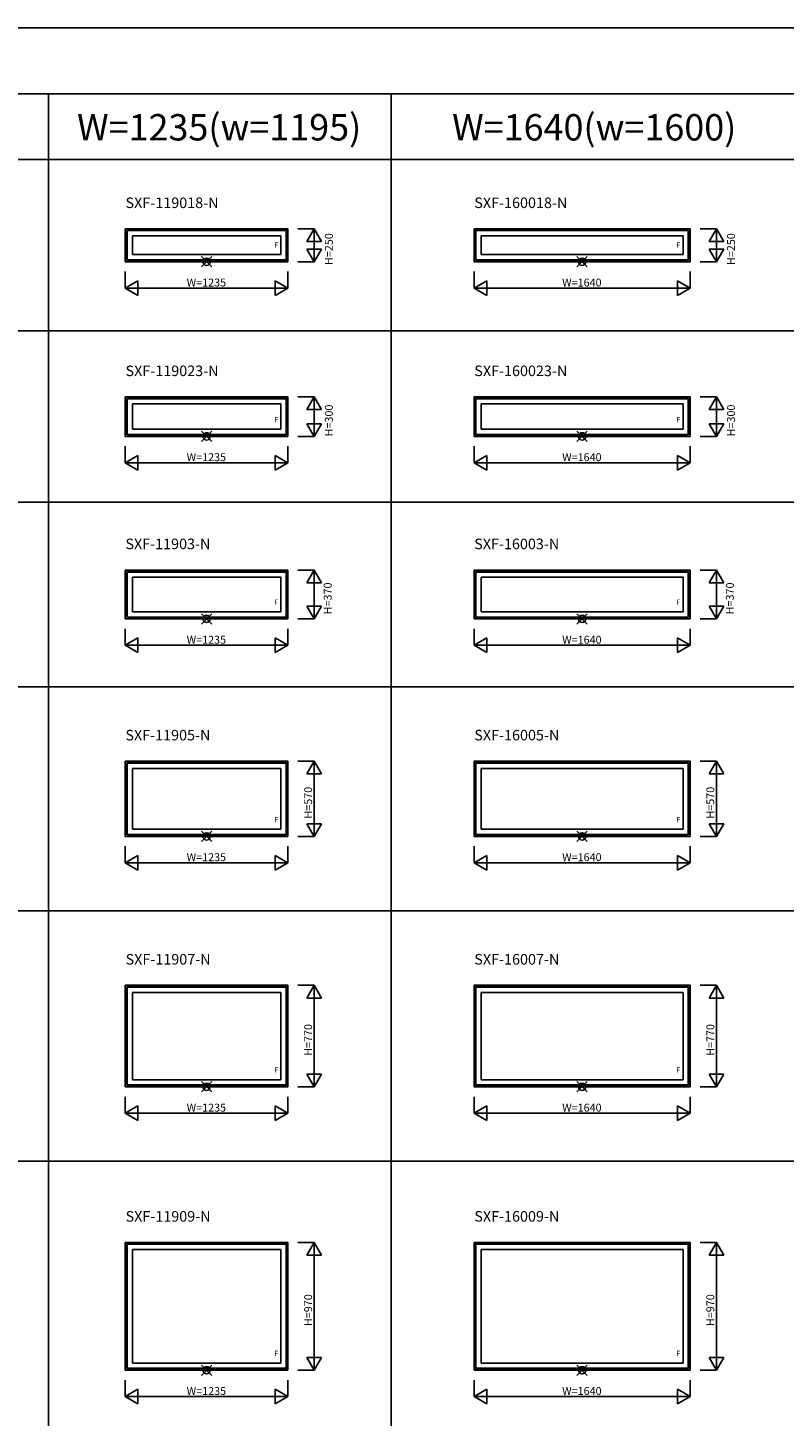
# Model space of a CAD drawing. Extents: x 0 to 27500, y 0 to 20000.
# Drawn here: x 15942 to 21684, y 9466 to 20000 of the extents above; entities that cross this region are included whole.
import ezdxf
from ezdxf.enums import TextEntityAlignment as Align

# ---------------------------------------------------------------- set-up
doc = ezdxf.new("R2010")
doc.units = 0
doc.layers.get('0').update_dxf_attribs({"linetype": 'CONTINUOUS'})
for name, color, linetype in [('YKK_A1', 4, 'CONTINUOUS'), ('YKK_F1', 7, 'CONTINUOUS'), ('YKK_IN', 1, 'CONTINUOUS'), ('YKK_N1', 2, 'CONTINUOUS')]:
    doc.layers.add(name, color=color, linetype=linetype)
doc.styles.add('EXTFONT', font='txt.shx', dxfattribs={"height": 60, "bigfont": 'EXTFONT'})

msp = doc.modelspace()

# ---------------------------------------------------------------- linework, layer by layer
at = {"layer": 'YKK_A1', "color": 4, "linetype": 'Continuous'}
for p, q in [((16682.499817, 18475), (17917.499817, 18475)), ((16682.499817, 18225), (16682.499817, 18475)), ((16694.499817, 18463), (17905.499817, 18463)), ((16694.499817, 18237), (16694.499817, 18463)), ((16696.700943, 18460.798874), (16694.499817, 18463)), ((16696.700943, 18460.798874), (17903.298691, 18460.798874)), ((16696.700943, 18239.201126), (16696.700943, 18460.798874)), ((17903.298691, 18460.798874), (17905.499817, 18463)), ((17903.298691, 18239.201126), (17903.298691, 18460.798874)), ((17905.499817, 18237), (17905.499817, 18463)), ((17917.499817, 18225), (17917.499817, 18475)), ((19330, 18225), (19330, 18475)), ((19330, 18475), (20970, 18475)), ((19342, 18237), (19342, 18463)), ((19342, 18463), (20958, 18463)), ((19344.201126, 18460.798874), (19342, 18463)), ((19344.201126, 18239.201126), (19344.201126, 18460.798874)), ((19344.201126, 18460.798874), (20955.798874, 18460.798874)), ((20955.798874, 18460.798874), (20958, 18463)), ((20955.798874, 18239.201126), (20955.798874, 18460.798874)), ((20958, 18237), (20958, 18463)), ((20970, 18225), (20970, 18475)), ((16736.499817, 18421), (17863.499817, 18421)), ((16736.499817, 18279), (16736.499817, 18421)), ((17863.499817, 18279), (17863.499817, 18421)), ((19384, 18279), (19384, 18421)), ((19384, 18421), (20916, 18421)), ((20916, 18279), (20916, 18421)), ((16682.499817, 18225), (17917.499817, 18225)), ((16694.499817, 18237), (16696.700943, 18239.201126)), ((16694.499817, 18237), (17905.499817, 18237)), ((16696.700943, 18239.201126), (17903.298691, 18239.201126)), ((16736.499817, 18279), (17863.499817, 18279)), ((17905.499817, 18237), (17903.298691, 18239.201126)), ((19330, 18225), (20970, 18225)), ((19342, 18237), (19344.201126, 18239.201126)), ((19342, 18237), (20958, 18237)), ((19344.201126, 18239.201126), (20955.798874, 18239.201126)), ((19384, 18279), (20916, 18279)), ((20958, 18237), (20955.798874, 18239.201126)), ((16682.499817, 17200), (17917.499817, 17200)), ((16682.499817, 16900), (16682.499817, 17200)), ((16694.499817, 17188), (17905.499817, 17188)), ((16694.499817, 16912), (16694.499817, 17188)), ((16696.700943, 17185.798874), (16694.499817, 17188)), ((16696.700943, 17185.798874), (17903.298691, 17185.798874)), ((16696.700943, 16914.201126), (16696.700943, 17185.798874)), ((17903.298691, 17185.798874), (17905.499817, 17188)), ((17903.298691, 16914.201126), (17903.298691, 17185.798874)), ((17905.499817, 16912), (17905.499817, 17188)), ((17917.499817, 16900), (17917.499817, 17200)), ((19330, 16900), (19330, 17200)), ((19330, 17200), (20970, 17200)), ((19342, 16912), (19342, 17188)), ((19342, 17188), (20958, 17188)), ((19344.201126, 17185.798874), (19342, 17188)), ((19344.201126, 16914.201126), (19344.201126, 17185.798874)), ((19344.201126, 17185.798874), (20955.798874, 17185.798874)), ((20955.798874, 17185.798874), (20958, 17188)), ((20955.798874, 16914.201126), (20955.798874, 17185.798874)), ((20958, 16912), (20958, 17188)), ((20970, 16900), (20970, 17200)), ((16736.499817, 17146), (17863.499817, 17146)), ((16736.499817, 16954), (16736.499817, 17146)), ((17863.499817, 16954), (17863.499817, 17146)), ((19384, 16954), (19384, 17146)), ((19384, 17146), (20916, 17146)), ((20916, 16954), (20916, 17146)), ((16682.499817, 16900), (17917.499817, 16900)), ((16694.499817, 16912), (16696.700943, 16914.201126)), ((16694.499817, 16912), (17905.499817, 16912)), ((16696.700943, 16914.201126), (17903.298691, 16914.201126)), ((16736.499817, 16954), (17863.499817, 16954)), ((17905.499817, 16912), (17903.298691, 16914.201126)), ((19330, 16900), (20970, 16900)), ((19342, 16912), (19344.201126, 16914.201126)), ((19342, 16912), (20958, 16912)), ((19344.201126, 16914.201126), (20955.798874, 16914.201126)), ((19384, 16954), (20916, 16954)), ((20958, 16912), (20955.798874, 16914.201126)), ((16682.499817, 15885), (17917.499817, 15885)), ((16682.499817, 15515), (16682.499817, 15885)), ((16694.499817, 15873), (17905.499817, 15873)), ((16696.700943, 15870.798874), (16694.499817, 15873)), ((16694.499817, 15527), (16694.499817, 15873)), ((16696.700943, 15870.798874), (17903.298691, 15870.798874)), ((16696.700943, 15529.201126), (16696.700943, 15870.798874)), ((16736.499817, 15831), (17863.499817, 15831)), ((16736.499817, 15569), (16736.499817, 15831)), ((17863.499817, 15569), (17863.499817, 15831)), ((17903.298691, 15870.798874), (17905.499817, 15873)), ((17903.298691, 15529.201126), (17903.298691, 15870.798874)), ((17905.499817, 15527), (17905.499817, 15873)), ((17917.499817, 15515), (17917.499817, 15885)), ((19330, 15885), (20970, 15885)), ((19330, 15515), (19330, 15885)), ((19342, 15873), (20958, 15873)), ((19344.201126, 15870.798874), (19342, 15873)), ((19342, 15527), (19342, 15873)), ((19344.201126, 15870.798874), (20955.798874, 15870.798874)), ((19344.201126, 15529.201126), (19344.201126, 15870.798874)), ((19384, 15831), (20916, 15831)), ((19384, 15569), (19384, 15831)), ((20916, 15569), (20916, 15831)), ((20955.798874, 15870.798874), (20958, 15873)), ((20955.798874, 15529.201126), (20955.798874, 15870.798874)), ((20958, 15527), (20958, 15873)), ((20970, 15515), (20970, 15885)), ((16682.499817, 15515), (17917.499817, 15515)), ((16694.499817, 15527), (16696.700943, 15529.201126)), ((16694.499817, 15527), (17905.499817, 15527)), ((16696.700943, 15529.201126), (17903.298691, 15529.201126)), ((16736.499817, 15569), (17863.499817, 15569)), ((17905.499817, 15527), (17903.298691, 15529.201126)), ((19330, 15515), (20970, 15515)), ((19342, 15527), (19344.201126, 15529.201126)), ((19342, 15527), (20958, 15527)), ((19344.201126, 15529.201126), (20955.798874, 15529.201126)), ((19384, 15569), (20916, 15569)), ((20958, 15527), (20955.798874, 15529.201126)), ((16682.499817, 14435), (17917.499817, 14435)), ((16682.499817, 13865), (16682.499817, 14435)), ((17917.499817, 13865), (17917.499817, 14435)), ((19330, 14435), (20970, 14435)), ((19330, 13865), (19330, 14435)), ((20970, 13865), (20970, 14435)), ((16694.499817, 14423), (17905.499817, 14423)), ((16694.499817, 13877), (16694.499817, 14423)), ((16696.700943, 14420.798874), (16694.499817, 14423)), ((16696.700943, 14420.798874), (17903.298691, 14420.798874)), ((16696.700943, 13879.201126), (16696.700943, 14420.798874)), ((16736.499817, 14381), (17863.499817, 14381)), ((16736.499817, 13919), (16736.499817, 14381)), ((17863.499817, 13919), (17863.499817, 14381)), ((17903.298691, 14420.798874), (17905.499817, 14423)), ((17903.298691, 13879.201126), (17903.298691, 14420.798874)), ((17905.499817, 13877), (17905.499817, 14423)), ((19342, 14423), (20958, 14423)), ((19342, 13877), (19342, 14423)), ((19344.201126, 14420.798874), (19342, 14423)), ((19344.201126, 14420.798874), (20955.798874, 14420.798874)), ((19344.201126, 13879.201126), (19344.201126, 14420.798874)), ((19384, 14381), (20916, 14381)), ((19384, 13919), (19384, 14381)), ((20916, 13919), (20916, 14381)), ((20955.798874, 14420.798874), (20958, 14423)), ((20955.798874, 13879.201126), (20955.798874, 14420.798874)), ((20958, 13877), (20958, 14423)), ((16736.499817, 13919), (17863.499817, 13919)), ((19384, 13919), (20916, 13919)), ((16682.499817, 13865), (17917.499817, 13865)), ((16694.499817, 13877), (16696.700943, 13879.201126)), ((16694.499817, 13877), (17905.499817, 13877)), ((16696.700943, 13879.201126), (17903.298691, 13879.201126)), ((17905.499817, 13877), (17903.298691, 13879.201126)), ((19330, 13865), (20970, 13865)), ((19342, 13877), (19344.201126, 13879.201126)), ((19342, 13877), (20958, 13877)), ((19344.201126, 13879.201126), (20955.798874, 13879.201126)), ((20958, 13877), (20955.798874, 13879.201126)), ((16682.499817, 11965), (16682.499817, 12735)), ((16682.499817, 12735), (17917.499817, 12735)), ((16694.499817, 11977), (16694.499817, 12723)), ((16694.499817, 12723), (17905.499817, 12723)), ((16696.700943, 12720.798874), (16694.499817, 12723)), ((16696.700943, 11979.201126), (16696.700943, 12720.798874)), ((16696.700943, 12720.798874), (17903.298691, 12720.798874)), ((16736.499817, 12019), (16736.499817, 12681)), ((16736.499817, 12681), (17863.499817, 12681)), ((17863.499817, 12019), (17863.499817, 12681)), ((17903.298691, 12720.798874), (17905.499817, 12723)), ((17903.298691, 11979.201126), (17903.298691, 12720.798874)), ((17905.499817, 11977), (17905.499817, 12723)), ((17917.499817, 11965), (17917.499817, 12735)), ((19330, 11965), (19330, 12735)), ((19330, 12735), (20970, 12735)), ((19342, 11977), (19342, 12723)), ((19342, 12723), (20958, 12723)), ((19344.201126, 12720.798874), (19342, 12723)), ((19344.201126, 11979.201126), (19344.201126, 12720.798874)), ((19344.201126, 12720.798874), (20955.798874, 12720.798874)), ((19384, 12019), (19384, 12681)), ((19384, 12681), (20916, 12681)), ((20916, 12019), (20916, 12681)), ((20955.798874, 12720.798874), (20958, 12723)), ((20955.798874, 11979.201126), (20955.798874, 12720.798874)), ((20958, 11977), (20958, 12723)), ((20970, 11965), (20970, 12735)), ((16736.499817, 12019), (17863.499817, 12019)), ((19384, 12019), (20916, 12019)), ((16682.499817, 11965), (17917.499817, 11965)), ((16694.499817, 11977), (16696.700943, 11979.201126)), ((16694.499817, 11977), (17905.499817, 11977)), ((16696.700943, 11979.201126), (17903.298691, 11979.201126)), ((17905.499817, 11977), (17903.298691, 11979.201126)), ((19330, 11965), (20970, 11965)), ((19342, 11977), (19344.201126, 11979.201126)), ((19342, 11977), (20958, 11977)), ((19344.201126, 11979.201126), (20955.798874, 11979.201126)), ((20958, 11977), (20955.798874, 11979.201126)), ((16682.499817, 10785), (17917.499817, 10785)), ((16682.499817, 9815), (16682.499817, 10785)), ((16694.499817, 10773), (17905.499817, 10773)), ((16694.499817, 9827), (16694.499817, 10773)), ((16696.700943, 10770.798874), (16694.499817, 10773)), ((16696.700943, 10770.798874), (17903.298691, 10770.798874)), ((16696.700943, 9829.201126), (16696.700943, 10770.798874)), ((17903.298691, 10770.798874), (17905.499817, 10773)), ((17903.298691, 9829.201126), (17903.298691, 10770.798874)), ((17905.499817, 9827), (17905.499817, 10773)), ((17917.499817, 9815), (17917.499817, 10785)), ((19330, 9815), (19330, 10785)), ((19330, 10785), (20970, 10785)), ((19342, 9827), (19342, 10773)), ((19342, 10773), (20958, 10773)), ((19344.201126, 10770.798874), (19342, 10773)), ((19344.201126, 9829.201126), (19344.201126, 10770.798874)), ((19344.201126, 10770.798874), (20955.798874, 10770.798874)), ((20955.798874, 10770.798874), (20958, 10773)), ((20955.798874, 9829.201126), (20955.798874, 10770.798874)), ((20958, 9827), (20958, 10773)), ((20970, 9815), (20970, 10785)), ((16736.499817, 10731), (17863.499817, 10731)), ((16736.499817, 9869), (16736.499817, 10731)), ((17863.499817, 9869), (17863.499817, 10731)), ((19384, 9869), (19384, 10731)), ((19384, 10731), (20916, 10731)), ((20916, 9869), (20916, 10731)), ((16682.499817, 9815), (17917.499817, 9815)), ((16694.499817, 9827), (16696.700943, 9829.201126)), ((16694.499817, 9827), (17905.499817, 9827)), ((16696.700943, 9829.201126), (17903.298691, 9829.201126)), ((16736.499817, 9869), (17863.499817, 9869)), ((17905.499817, 9827), (17903.298691, 9829.201126)), ((19330, 9815), (20970, 9815)), ((19342, 9827), (19344.201126, 9829.201126)), ((19342, 9827), (20958, 9827)), ((19344.201126, 9829.201126), (20955.798874, 9829.201126)), ((19384, 9869), (20916, 9869)), ((20958, 9827), (20955.798874, 9829.201126))]:
    msp.add_line(p, q, dxfattribs=at)
at = {"layer": 'YKK_F1', "color": 7}
for p, q in [((0, 20000), (27500, 20000)), ((0, 19500), (27000, 19500)), ((16100, 0), (16100, 19500)), ((18700, 0), (18700, 19500)), ((0, 19000), (27000, 19000)), ((0, 17700), (27000, 17700)), ((0, 16400), (27000, 16400)), ((0, 15000), (27000, 15000)), ((0, 13300), (27000, 13300)), ((0, 11400), (27000, 11400))]:
    msp.add_line(p, q, dxfattribs=at)
at = {"layer": 'YKK_IN', "color": 1, "linetype": 'Continuous'}
for p, q in [((17260.716107, 18264.28371), (17339.283527, 18185.71629)), ((17260.716107, 18185.71629), (17339.283527, 18264.28371)), ((20110.71629, 18185.71629), (20189.28371, 18264.28371)), ((20110.71629, 18264.28371), (20189.28371, 18185.71629)), ((17260.716107, 16939.28371), (17339.283527, 16860.71629)), ((17260.716107, 16860.71629), (17339.283527, 16939.28371)), ((20110.71629, 16860.71629), (20189.28371, 16939.28371)), ((20110.71629, 16939.28371), (20189.28371, 16860.71629)), ((17260.716107, 15554.28371), (17339.283527, 15475.71629)), ((17260.716107, 15475.71629), (17339.283527, 15554.28371)), ((20110.71629, 15475.71629), (20189.28371, 15554.28371)), ((20110.71629, 15554.28371), (20189.28371, 15475.71629)), ((17260.716107, 13904.28371), (17339.283527, 13825.71629)), ((17260.716107, 13825.71629), (17339.283527, 13904.28371)), ((20110.71629, 13825.71629), (20189.28371, 13904.28371)), ((20110.71629, 13904.28371), (20189.28371, 13825.71629)), ((17260.716107, 11925.71629), (17339.283527, 12004.28371)), ((17260.716107, 12004.28371), (17339.283527, 11925.71629)), ((20110.71629, 12004.28371), (20189.28371, 11925.71629)), ((20110.71629, 11925.71629), (20189.28371, 12004.28371)), ((17260.716107, 9854.28371), (17339.283527, 9775.71629)), ((17260.716107, 9775.71629), (17339.283527, 9854.28371)), ((20110.71629, 9775.71629), (20189.28371, 9854.28371)), ((20110.71629, 9854.28371), (20189.28371, 9775.71629))]:
    msp.add_line(p, q, dxfattribs=at)
for centre in [(17299.999817, 18225), (20150, 18225), (17299.999817, 16900), (20150, 16900), (17299.999817, 15515), (20150, 15515), (17299.999817, 13865), (20150, 13865), (17299.999817, 11965), (20150, 11965), (17299.999817, 9815), (20150, 9815)]:
    msp.add_circle(centre, 27.777778, dxfattribs=at)
at = {"layer": 'YKK_N1', "color": 2, "linetype": 'Continuous'}
for p, q in [((17992.499817, 18475), (18117.499817, 18475)), ((18061.944261, 18378.774956), (18117.499817, 18475)), ((18117.499817, 18475), (18117.499817, 18225)), ((18173.055373, 18378.774956), (18117.499817, 18475)), ((21045, 18475), (21170, 18475)), ((21114.444444, 18378.774956), (21170, 18475)), ((21170, 18475), (21170, 18225)), ((21225.555556, 18378.774956), (21170, 18475)), ((18061.944261, 18378.774956), (18173.055373, 18378.774956)), ((21114.444444, 18378.774956), (21225.555556, 18378.774956)), ((17992.499817, 18225), (18117.499817, 18225)), ((18061.944261, 18321.225044), (18173.055373, 18321.225044)), ((18061.944261, 18321.225044), (18117.499817, 18225)), ((18117.499817, 18225), (18173.055373, 18321.225044)), ((21045, 18225), (21170, 18225)), ((21114.444444, 18321.225044), (21225.555556, 18321.225044)), ((21114.444444, 18321.225044), (21170, 18225)), ((21170, 18225), (21225.555556, 18321.225044)), ((16682.499817, 18025), (16682.499817, 18150)), ((17917.499817, 18025), (17917.499817, 18150)), ((19330, 18025), (19330, 18150)), ((20970, 18025), (20970, 18150)), ((16682.499817, 18025), (16778.724861, 18080.555556)), ((16682.499817, 18025), (17917.499817, 18025)), ((16778.724861, 17969.444444), (16682.499817, 18025)), ((16778.724861, 17969.444444), (16778.724861, 18080.555556)), ((17917.499817, 18025), (17821.274773, 18080.555556)), ((17821.274773, 17969.444444), (17821.274773, 18080.555556)), ((17821.274773, 17969.444444), (17917.499817, 18025)), ((19330, 18025), (19426.225044, 18080.555556)), ((19330, 18025), (20970, 18025)), ((19426.225044, 17969.444444), (19330, 18025)), ((19426.225044, 17969.444444), (19426.225044, 18080.555556)), ((20970, 18025), (20873.774956, 18080.555556)), ((20873.774956, 17969.444444), (20873.774956, 18080.555556)), ((20873.774956, 17969.444444), (20970, 18025)), ((17992.499817, 17200), (18117.499817, 17200)), ((18061.944261, 17103.774956), (18117.499817, 17200)), ((18117.499817, 17200), (18117.499817, 16900)), ((18173.055373, 17103.774956), (18117.499817, 17200)), ((21045, 17200), (21170, 17200)), ((21114.444444, 17103.774956), (21170, 17200)), ((21170, 17200), (21170, 16900)), ((21225.555556, 17103.774956), (21170, 17200)), ((18061.944261, 17103.774956), (18173.055373, 17103.774956)), ((21114.444444, 17103.774956), (21225.555556, 17103.774956)), ((18061.944261, 16996.225044), (18173.055373, 16996.225044)), ((18061.944261, 16996.225044), (18117.499817, 16900)), ((18117.499817, 16900), (18173.055373, 16996.225044)), ((21114.444444, 16996.225044), (21225.555556, 16996.225044)), ((21114.444444, 16996.225044), (21170, 16900)), ((21170, 16900), (21225.555556, 16996.225044)), ((17992.499817, 16900), (18117.499817, 16900)), ((21045, 16900), (21170, 16900)), ((16682.499817, 16700), (16682.499817, 16825)), ((16682.499817, 16700), (16778.724861, 16755.555556)), ((16778.724861, 16644.444444), (16778.724861, 16755.555556)), ((17917.499817, 16700), (17821.274773, 16755.555556)), ((17821.274773, 16644.444444), (17821.274773, 16755.555556)), ((17917.499817, 16700), (17917.499817, 16825)), ((19330, 16700), (19330, 16825)), ((19330, 16700), (19426.225044, 16755.555556)), ((19426.225044, 16644.444444), (19426.225044, 16755.555556)), ((20970, 16700), (20873.774956, 16755.555556)), ((20873.774956, 16644.444444), (20873.774956, 16755.555556)), ((20970, 16700), (20970, 16825)), ((16682.499817, 16700), (17917.499817, 16700)), ((16778.724861, 16644.444444), (16682.499817, 16700)), ((17821.274773, 16644.444444), (17917.499817, 16700)), ((19330, 16700), (20970, 16700)), ((19426.225044, 16644.444444), (19330, 16700)), ((20873.774956, 16644.444444), (20970, 16700)), ((17992.499817, 15885), (18117.499817, 15885)), ((18061.944261, 15788.774956), (18117.499817, 15885)), ((18117.499817, 15885), (18117.499817, 15515)), ((18173.055373, 15788.774956), (18117.499817, 15885)), ((21045, 15885), (21170, 15885)), ((21114.444444, 15788.774956), (21170, 15885)), ((21170, 15885), (21170, 15515)), ((21225.555556, 15788.774956), (21170, 15885)), ((18061.944261, 15788.774956), (18173.055373, 15788.774956)), ((21114.444444, 15788.774956), (21225.555556, 15788.774956)), ((18061.944261, 15611.225044), (18117.499817, 15515)), ((18061.944261, 15611.225044), (18173.055373, 15611.225044)), ((18117.499817, 15515), (18173.055373, 15611.225044)), ((21114.444444, 15611.225044), (21170, 15515)), ((21114.444444, 15611.225044), (21225.555556, 15611.225044)), ((21170, 15515), (21225.555556, 15611.225044)), ((17992.499817, 15515), (18117.499817, 15515)), ((21045, 15515), (21170, 15515)), ((16682.499817, 15315), (16682.499817, 15440)), ((17917.499817, 15315), (17917.499817, 15440)), ((19330, 15315), (19330, 15440)), ((20970, 15315), (20970, 15440)), ((16682.499817, 15315), (16778.724861, 15370.555556)), ((16682.499817, 15315), (17917.499817, 15315)), ((16778.724861, 15259.444444), (16682.499817, 15315)), ((16778.724861, 15259.444444), (16778.724861, 15370.555556)), ((17917.499817, 15315), (17821.274773, 15370.555556)), ((17821.274773, 15259.444444), (17821.274773, 15370.555556)), ((17821.274773, 15259.444444), (17917.499817, 15315)), ((19330, 15315), (19426.225044, 15370.555556)), ((19330, 15315), (20970, 15315)), ((19426.225044, 15259.444444), (19330, 15315)), ((19426.225044, 15259.444444), (19426.225044, 15370.555556)), ((20970, 15315), (20873.774956, 15370.555556)), ((20873.774956, 15259.444444), (20873.774956, 15370.555556)), ((20873.774956, 15259.444444), (20970, 15315)), ((17992.499817, 14435), (18117.499817, 14435)), ((18061.944261, 14338.774956), (18117.499817, 14435)), ((18117.499817, 14435), (18117.499817, 13865)), ((18173.055373, 14338.774956), (18117.499817, 14435)), ((21045, 14435), (21170, 14435)), ((21114.444444, 14338.774956), (21170, 14435)), ((21170, 14435), (21170, 13865)), ((21225.555556, 14338.774956), (21170, 14435)), ((18061.944261, 14338.774956), (18173.055373, 14338.774956)), ((21114.444444, 14338.774956), (21225.555556, 14338.774956)), ((18061.944261, 13961.225044), (18117.499817, 13865)), ((18061.944261, 13961.225044), (18173.055373, 13961.225044)), ((18117.499817, 13865), (18173.055373, 13961.225044)), ((21114.444444, 13961.225044), (21170, 13865)), ((21114.444444, 13961.225044), (21225.555556, 13961.225044)), ((21170, 13865), (21225.555556, 13961.225044)), ((17992.499817, 13865), (18117.499817, 13865)), ((21045, 13865), (21170, 13865)), ((16682.499817, 13665), (16682.499817, 13790)), ((16682.499817, 13665), (16778.724861, 13720.555556)), ((16778.724861, 13609.444444), (16778.724861, 13720.555556)), ((17917.499817, 13665), (17821.274773, 13720.555556)), ((17821.274773, 13609.444444), (17821.274773, 13720.555556)), ((17917.499817, 13665), (17917.499817, 13790)), ((19330, 13665), (19330, 13790)), ((19330, 13665), (19426.225044, 13720.555556)), ((19426.225044, 13609.444444), (19426.225044, 13720.555556)), ((20970, 13665), (20873.774956, 13720.555556)), ((20873.774956, 13609.444444), (20873.774956, 13720.555556)), ((20970, 13665), (20970, 13790)), ((16682.499817, 13665), (17917.499817, 13665)), ((16778.724861, 13609.444444), (16682.499817, 13665)), ((17821.274773, 13609.444444), (17917.499817, 13665)), ((19330, 13665), (20970, 13665)), ((19426.225044, 13609.444444), (19330, 13665)), ((20873.774956, 13609.444444), (20970, 13665)), ((17992.499817, 12735), (18117.499817, 12735)), ((18061.944261, 12638.774956), (18117.499817, 12735)), ((18117.499817, 12735), (18117.499817, 11965)), ((18173.055373, 12638.774956), (18117.499817, 12735)), ((21045, 12735), (21170, 12735)), ((21114.444444, 12638.774956), (21170, 12735)), ((21170, 12735), (21170, 11965)), ((21225.555556, 12638.774956), (21170, 12735)), ((18061.944261, 12638.774956), (18173.055373, 12638.774956)), ((21114.444444, 12638.774956), (21225.555556, 12638.774956)), ((18061.944261, 12061.225044), (18173.055373, 12061.225044)), ((18061.944261, 12061.225044), (18117.499817, 11965)), ((18117.499817, 11965), (18173.055373, 12061.225044)), ((21114.444444, 12061.225044), (21225.555556, 12061.225044)), ((21114.444444, 12061.225044), (21170, 11965)), ((21170, 11965), (21225.555556, 12061.225044)), ((17992.499817, 11965), (18117.499817, 11965)), ((21045, 11965), (21170, 11965)), ((16682.499817, 11765), (16682.499817, 11890)), ((16682.499817, 11765), (16778.724861, 11820.555556)), ((16778.724861, 11709.444444), (16778.724861, 11820.555556)), ((17821.274773, 11709.444444), (17821.274773, 11820.555556)), ((17917.499817, 11765), (17821.274773, 11820.555556)), ((17917.499817, 11765), (17917.499817, 11890)), ((19330, 11765), (19330, 11890)), ((19330, 11765), (19426.225044, 11820.555556)), ((19426.225044, 11709.444444), (19426.225044, 11820.555556)), ((20873.774956, 11709.444444), (20873.774956, 11820.555556)), ((20970, 11765), (20873.774956, 11820.555556)), ((20970, 11765), (20970, 11890)), ((16682.499817, 11765), (17917.499817, 11765)), ((16778.724861, 11709.444444), (16682.499817, 11765)), ((17821.274773, 11709.444444), (17917.499817, 11765)), ((19426.225044, 11709.444444), (19330, 11765)), ((19330, 11765), (20970, 11765)), ((20873.774956, 11709.444444), (20970, 11765)), ((17992.499817, 10785), (18117.499817, 10785)), ((18061.944261, 10688.774956), (18117.499817, 10785)), ((18117.499817, 10785), (18117.499817, 9815)), ((18173.055373, 10688.774956), (18117.499817, 10785)), ((21045, 10785), (21170, 10785)), ((21114.444444, 10688.774956), (21170, 10785)), ((21170, 10785), (21170, 9815)), ((21225.555556, 10688.774956), (21170, 10785)), ((18061.944261, 10688.774956), (18173.055373, 10688.774956)), ((21114.444444, 10688.774956), (21225.555556, 10688.774956)), ((18061.944261, 9911.225044), (18173.055373, 9911.225044)), ((18061.944261, 9911.225044), (18117.499817, 9815)), ((18117.499817, 9815), (18173.055373, 9911.225044)), ((21114.444444, 9911.225044), (21225.555556, 9911.225044)), ((21114.444444, 9911.225044), (21170, 9815)), ((21170, 9815), (21225.555556, 9911.225044)), ((17992.499817, 9815), (18117.499817, 9815)), ((21045, 9815), (21170, 9815)), ((16682.499817, 9615), (16682.499817, 9740)), ((17917.499817, 9615), (17917.499817, 9740)), ((19330, 9615), (19330, 9740)), ((20970, 9615), (20970, 9740)), ((16682.499817, 9615), (16778.724861, 9670.555556)), ((16682.499817, 9615), (17917.499817, 9615)), ((16778.724861, 9559.444444), (16682.499817, 9615)), ((16778.724861, 9559.444444), (16778.724861, 9670.555556)), ((17917.499817, 9615), (17821.274773, 9670.555556)), ((17821.274773, 9559.444444), (17821.274773, 9670.555556)), ((17821.274773, 9559.444444), (17917.499817, 9615)), ((19330, 9615), (19426.225044, 9670.555556)), ((19330, 9615), (20970, 9615)), ((19426.225044, 9559.444444), (19330, 9615)), ((19426.225044, 9559.444444), (19426.225044, 9670.555556)), ((20970, 9615), (20873.774956, 9670.555556)), ((20873.774956, 9559.444444), (20873.774956, 9670.555556)), ((20873.774956, 9559.444444), (20970, 9615))]:
    msp.add_line(p, q, dxfattribs=at)

# ---------------------------------------------------------------- texts
at = {"color": 3, "style": 'EXTFONT'}
for s, p in [('W=1235(w=1195)', (17395.234558, 19144.807918)), ('W=1640(w=1600)', (20242.208475, 19144.807918))]:
    msp.add_text(s, height=200, dxfattribs=at).set_placement(p, align=Align.CENTER)
at = {"style": 'EXTFONT'}
for s, p in [('SXF-119018-N', (16684.751153, 18632.194109)), ('SXF-160018-N', (19331.85773, 18632.194109)), ('SXF-119023-N', (16684.751153, 17357.194109)), ('SXF-160023-N', (19331.85773, 17357.194109)), ('SXF-11903-N', (16683.517279, 16044.097722)), ('SXF-16003-N', (19331.293506, 16044.097722)), ('SXF-11905-N', (16683.517279, 14593.229269)), ('SXF-16005-N', (19331.85773, 14593.229269)), ('SXF-11907-N', (16684.901317, 12892.661337)), ('SXF-16007-N', (19331.85773, 12892.661337)), ('SXF-11909-N', (16684.751153, 10942.194109)), ('SXF-16009-N', (19331.85773, 10942.194109))]:
    msp.add_text(s, height=80, dxfattribs=at).set_placement(p)
at = {"layer": 'YKK_A1', "linetype": 'Continuous'}
for p in [(17812.770171, 18352.047195), (20865.270354, 18352.047195), (17812.770171, 17027.047195), (20865.270354, 17027.047195), (17812.770171, 15642.047195), (20865.270354, 15642.047195), (17812.770171, 13992.047195), (20865.270354, 13992.047195), (17812.770171, 12092.047195), (20865.270354, 12092.047195), (17812.770171, 9942.047195), (20865.270354, 9942.047195)]:
    msp.add_text('F', height=40, dxfattribs=at).set_placement(p, align=Align.MIDDLE_LEFT)
at = {"layer": 'YKK_N1', "color": 2}
for s, p in [('H=250', (18227.760136, 18200.000004)), ('H=250', (21280.260319, 18200.000004)), ('H=300', (18227.760136, 16900.000004)), ('H=300', (21280.260319, 16900.000004))]:
    msp.add_text(s, height=60, rotation=90, dxfattribs=at).set_placement(p, align=Align.MIDDLE_LEFT)
at = {"layer": 'YKK_N1', "color": 2, "linetype": 'Continuous'}
for s, p in [('W=1235', (17148.765239, 18067)), ('W=1640', (19998.765422, 18067)), ('W=1235', (17148.765239, 16742)), ('W=1640', (19998.765422, 16742)), ('W=1235', (17148.765239, 15357)), ('W=1640', (19998.765422, 15357)), ('W=1235', (17148.765239, 13707)), ('W=1640', (19998.765422, 13707)), ('W=1235', (17148.765239, 11807)), ('W=1640', (19998.765422, 11807)), ('W=1235', (17148.765239, 9657)), ('W=1640', (19998.765422, 9657))]:
    msp.add_text(s, height=60, dxfattribs=at).set_placement(p, align=Align.MIDDLE_LEFT)
for s, p in [('H=370', (18218.984006, 15550.000004)), ('H=370', (21271.484189, 15550.000004)), ('H=570', (18070.83315, 14000.000004)), ('H=570', (21123.333333, 14000.000004)), ('H=770', (18070.83315, 12200.000004)), ('H=770', (21123.333333, 12200.000004)), ('H=970', (18070.83315, 10150.000004)), ('H=970', (21123.333333, 10150.000004))]:
    msp.add_text(s, height=60, rotation=90, dxfattribs=at).set_placement(p, align=Align.MIDDLE_LEFT)

doc.saveas('drawing.dxf')
